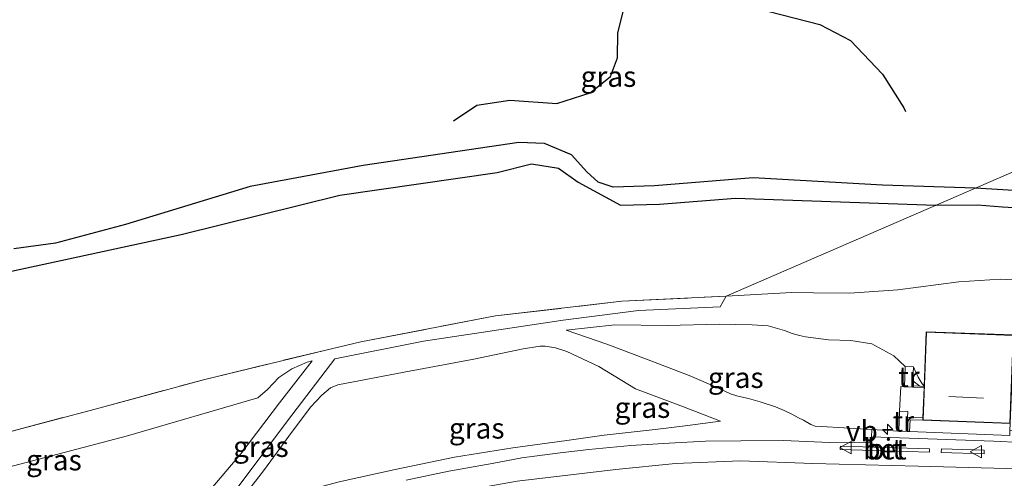
# Model space of a CAD drawing. Units: metres. Extents: x 119998 to 130006, y 437499 to 443750.
# Drawn here: x 120067 to 120187, y 438729 to 438785 of the extents above; entities that cross this region are included whole.
import ezdxf
from ezdxf.enums import TextEntityAlignment as Align

# ---------------------------------------------------------------- set-up
doc = ezdxf.new("R2010")
doc.units = ezdxf.units.M
doc.linetypes.add('IE-TERREINAFSCHEIDING', pattern=[10, 8, -2])
doc.layers.get('0').update_dxf_attribs({"lineweight": 25})
for name, color, linetype, lineweight in [('B-ME-AL-OVERIG-S-B1', 7, 'Continuous', 18), ('B-ME-GW-GRONDWERKLIJN-L-B1', 10, 'Continuous', 25), ('B-ME-GW-KRUINLIJN-L-B1', 93, 'Continuous', 18), ('B-ME-GW-TEENLIJN-L-B1', 93, 'Continuous', 18), ('B-ME-IE-GRASLAND-GV-B6', 93, 'Continuous', 18), ('B-ME-IE-HULPGEOMETRIE-L-B1', 53, 'Continuous', 18), ('B-ME-IE-TERREINAFSCHEIDING-DOORGANG-L-B1', 8, 'IE-TERREINAFSCHEIDING-KUNSTMATIG-OPEN', 18), ('B-ME-IE-TERREINAFSCHEIDING-RASTERHEKWERK-L-B1', 8, 'IE-TERREINAFSCHEIDING', 18), ('B-ME-KG-KADASTRAAL-DAKRAND-L-B1', 13, 'Continuous', 18), ('B-ME-KG-KADASTRAAL-NOKLIJN-L-B1', 13, 'Continuous', 18), ('B-ME-MW-MUUR-GV-B6', 8, 'IE-TERREINAFSCHEIDING-KUNSTMATIG', 18), ('B-ME-OG-BEBOUWING-GV-B6', 173, 'Continuous', 18), ('B-ME-OG-BREUK-L-B1', 10, 'Continuous', 25), ('B-ME-VH-VERH_SOORT-BETON-OVERIG-GV-B6', 8, 'IE-TERREINAFSCHEIDING-NATUURLIJK-HOUTWAL', 18), ('B-ME-VH-VERH_SOORT-BITUMEN-GV-B6', 8, 'IE-TERREINAFSCHEIDING-NATUURLIJK-HOUTWAL', 18), ('B-ME-VH-VERH_SOORT-KLINKERS-GV-B6', 8, 'IE-TERREINAFSCHEIDING-NATUURLIJK-HOUTWAL', 18), ('B-ME-VW-MEUBILAIR_WEGMEUBILAIR-VERKEERSBORD-S-B1', 8, 'Continuous', 18)]:
    doc.layers.add(name, color=color, linetype=linetype, lineweight=lineweight)
doc.styles.add('NLCS-ISO', font='NLCS-ISO.TTF')
doc.linetypes.add('IE-TERREINAFSCHEIDING-KUNSTMATIG', pattern='A,4,[82,NLCS.SHX,S=0.75,R=90,X=0,Y=0],4,-2', length=10)
doc.linetypes.add('IE-TERREINAFSCHEIDING-KUNSTMATIG-OPEN', pattern='A,7,-1.5,[67,NLCS.SHX,S=0.75,R=0,X=0,Y=0],-1.5', length=10)
doc.linetypes.add('IE-TERREINAFSCHEIDING-NATUURLIJK-HOUTWAL', pattern='A,7,-1.5,[67,NLCS.SHX,S=0.75,R=45,X=0,Y=0],-1.5,7,-1.5,[70,NLCS.SHX,S=0.75,R=0,X=0,Y=0],-1.5', length=20)

# ---------------------------------------------------------------- blocks, each defined once
blk = doc.blocks.new('verkeersbord')
for p, q in [((0, 0.75), (-0.75, -0.625)), ((0.75, -0.625), (0, 0.75)), ((-0.75, -0.625), (0.75, -0.625))]:
    blk.add_line(p, q)
blk = doc.blocks.new('hecto')
for p, q in [((0, 0.625), (-0.625, 0)), ((0, -0.625), (0, 0.625)), ((-0.625, 0), (0.625, 0)), ((0.625, 0), (0, -0.625))]:
    blk.add_line(p, q)

msp = doc.modelspace()

# ---------------------------------------------------------------- linework, layer by layer
at = {"layer": 'B-ME-GW-GRONDWERKLIJN-L-B1'}
for points in [[(120062.416, 438736.431, 1.81), (120062.628, 438736.718, 1.81), (120062.711, 438738.069, 1.814), (120061.708, 438739.955, 1.814), (120059.034, 438742.694, 1.83), (120051.93, 438747.576, 1.826), (120049.473, 438749.456, 1.834), (120049.328, 438750.178, 1.822), (120050.097, 438751.055, 1.822), (120051.173, 438751.279, 1.822), (120065.672, 438754.299, 1.775), (120086.896, 438758.853, 1.755), (120106.179, 438763.652, 1.846), (120125.283, 438766.404, 1.79), (120129.469, 438767.436, 1.703), (120132.767, 438766.931, 1.751), (120135.13, 438765.23, 1.794), (120140.302, 438762.44, 1.834), (120145.051, 438762.55, 1.83), (120154.292, 438763.272, 1.846), (120178.613, 438762.42, 1.928)], [(120178.613, 438762.42, 1.928), (120183.709, 438762.464, 1.758), (120186.748, 438762.223, 1.658), (120188.11, 438762.138, 1.658)]]:
    msp.add_polyline3d(points, dxfattribs=at)
at = {"layer": 'B-ME-GW-KRUINLIJN-L-B1'}
for p, q in [((120175.834, 438741.073, 3.374), (120176.703, 438740.426, 3.609)), ((120170.842, 438735.165, 5.8), (120174.14, 438734.965, 5.85))]:
    msp.add_line(p, q, dxfattribs=at)
for points in [[(120133.7, 438747.237, 1.947), (120138.648, 438745.526, 2.659), (120143.455, 438743.723, 3.601), (120148.656, 438741.734, 4.56), (120152.117, 438740.217, 5.326), (120153.659, 438739.503, 5.481), (120154.567, 438739.236, 5.544), (120155.85, 438738.924, 5.54), (120157.256, 438738.526, 5.548), (120159.144, 438737.922, 5.636), (120160.207, 438737.478, 5.628), (120161.134, 438737.043, 5.628), (120161.938, 438736.583, 5.644), (120162.542, 438736.303, 5.711), (120163.416, 438735.786, 5.766), (120163.95, 438735.589, 5.778), (120164.741, 438735.519, 5.774), (120167.439, 438735.372, 5.749), (120170.842, 438735.165, 5.8)], [(120087.691, 438719.539, 5.933), (120095.069, 438721.667, 5.933), (120111.312, 438725.724, 5.908), (120120.687, 438727.653, 5.917), (120127.716, 438728.896, 5.917), (120139.743, 438730.322, 5.942), (120146.995, 438731.056, 5.892), (120154.883, 438731.363, 5.9), (120163.695, 438731.044, 5.946), (120176.498, 438730.71, 5.946), (120193.327, 438730.272, 6.005), (120203.418, 438729.997, 6.017), (120209.844, 438730.047, 6.072), (120220.305, 438729.99, 6.264), (120229.943, 438730.175, 6.331), (120237.862, 438730.534, 6.344), (120248.642, 438731.368, 6.432), (120261.199, 438732.49, 6.394), (120270.018, 438733.695, 6.402), (120282.996, 438735.86, 6.323), (120293.401, 438737.964, 6.356), (120306.429, 438740.921, 6.415), (120319.324, 438744.083, 6.386)], [(120040.025, 438734.742, 4.696), (120043.397, 438728.143, 4.925), (120044.841, 438725.738, 4.949), (120046.061, 438724.505, 5.044), (120047.719, 438723.293, 5.123), (120049.679, 438722.61, 5.194), (120051.775, 438722.063, 5.388), (120060.661, 438720.49, 5.692), (120066.969, 438719.388, 5.815), (120071.377, 438719.387, 5.819), (120075.508, 438720.258, 5.886), (120083.403, 438722.699, 5.819), (120086.149, 438723.878, 5.76), (120087.954, 438724.91, 5.748), (120088.855, 438725.777, 5.736), (120089.562, 438726.7, 5.696), (120090.492, 438727.93, 5.534), (120094.141, 438732.221, 4.178), (120098.851, 438738.412, 2.81), (120102.803, 438743.525, 1.941)], [(120093.176, 438725.338, 5.716), (120098.755, 438726.88, 5.732), (120106.098, 438728.818, 5.72), (120112.898, 438730.321, 5.753), (120120.12, 438731.792, 5.691), (120127.212, 438732.925, 5.703), (120133.776, 438733.851, 5.724), (120138.33, 438734.495, 5.728), (120144.521, 438735.171, 5.716), (120148.149, 438735.633, 5.686), (120152.455, 438736.187, 5.665)]]:
    msp.add_polyline3d(points, dxfattribs=at)
at = {"layer": 'B-ME-GW-TEENLIJN-L-B1'}
for points in [[(120174.921, 438742.823, 2.403), (120173.517, 438744.14, 2.331), (120170.858, 438745.593, 2.222), (120168.3, 438745.974, 2.047), (120165.585, 438746.058, 2.01), (120163.728, 438746.309, 1.997), (120162.773, 438746.448, 1.997), (120162.054, 438746.593, 1.993), (120161.167, 438746.821, 1.976), (120160.251, 438747.184, 1.968), (120158.259, 438747.764, 1.909), (120156.288, 438747.897, 1.909), (120152.326, 438747.971, 1.917), (120145.98, 438747.786, 1.897), (120139.605, 438747.88, 1.968), (120133.7, 438747.237, 1.947)], [(120152.455, 438736.187, 5.665), (120147.964, 438737.919, 4.74), (120142.118, 438740.114, 3.647), (120137.671, 438742.825, 2.751), (120133.764, 438744.665, 2.106), (120132.393, 438745.093, 2.056), (120131.136, 438745.285, 2.022), (120130.52, 438745.3, 2.022), (120128.478, 438744.987, 2.018), (120122.484, 438743.701, 1.934), (120113.985, 438742.144, 1.864), (120105.91, 438740.606, 2.014), (120105.034, 438740.232, 2.174), (120103.966, 438739.341, 2.126), (120102.609, 438737.888, 2.546), (120099.989, 438734.381, 3.329), (120097.031, 438730.328, 4.284), (120093.176, 438725.338, 5.716)], [(120050.516, 438730.614, 1.533), (120051.045, 438729.969, 1.695), (120052.292, 438728.856, 1.85), (120053.791, 438728.222, 1.948), (120055.106, 438728.12, 1.96), (120062.602, 438729.746, 1.881), (120080.352, 438734.405, 2.012), (120096.209, 438739.003, 1.972), (120097.366, 438740.041, 2.012), (120098.743, 438741.493, 1.996), (120100.338, 438742.539, 1.984), (120102.198, 438743.357, 1.968), (120102.803, 438743.525, 1.941)], [(120177.201, 438740.405, 2.863), (120176.851, 438740.92, 2.448), (120176.492, 438741.535, 2.443), (120176.217, 438742.141, 2.426), (120175.905, 438742.782, 2.403)]]:
    msp.add_polyline3d(points, dxfattribs=at)
at = {"layer": 'B-ME-IE-GRASLAND-GV-B6'}
for points in [[(120251.547, 438794.022, 1.498), (120153.123, 438751.375, 1.771), (120140.461, 438750.746, 1.854), (120125.085, 438748.964, 1.786), (120108.733, 438745.817, 1.818), (120104.485, 438744.827, 1.822), (120089.618, 438741.217, 1.854), (120077.016, 438737.82, 1.933), (120064.761, 438734.558, 1.782), (120062.416, 438736.431, 1.81), (120060.567, 438737.908, 1.261), (120059.93, 438738.399, 1.32), (120054.902, 438742.281, 1.257), (120046.528, 438748.036, 1.308), (120042.742, 438748.47, 1.355), (120040.256, 438752.063, 1.344), (120026.253, 438781.784, 1.517), (120026.121, 438799.94, 0.871)], [(120189.769, 438753.269, 1.909), (120186.474, 438753.44, 1.888), (120181.424, 438753.094, 1.888), (120174.011, 438752.155, 1.888), (120168.169, 438751.753, 1.746), (120163.748, 438751.793, 1.737), (120161.108, 438751.799, 1.771), (120153.123, 438751.375, 1.771), (120251.547, 438794.022, 1.498)], [(120093.927, 438728.383, 5.206), (120099.81, 438736.227, 3.02), (120105.585, 438743.758, 1.854), (120116.348, 438745.888, 1.794), (120133.312, 438748.457, 1.842), (120142.465, 438749.644, 1.771), (120152.428, 438750.073, 1.771), (120153.123, 438751.375, 1.771), (120161.108, 438751.799, 1.771), (120163.748, 438751.793, 1.737), (120168.169, 438751.753, 1.746), (120174.011, 438752.155, 1.888), (120181.424, 438753.094, 1.888), (120186.474, 438753.44, 1.888), (120189.769, 438753.269, 1.909)], [(120153.123, 438751.375, 1.771), (120152.428, 438750.073, 1.771), (120142.465, 438749.644, 1.771), (120133.312, 438748.457, 1.842), (120116.348, 438745.888, 1.794), (120105.585, 438743.758, 1.854), (120099.81, 438736.227, 3.02), (120093.927, 438728.383, 5.206), (120087.042, 438722.227, 5.886), (120070.5, 438717.873, 5.882), (120059.545, 438715.089, 5.961)], [(120064.761, 438734.558, 1.782), (120077.016, 438737.82, 1.933), (120089.618, 438741.217, 1.854), (120104.485, 438744.827, 1.822), (120108.733, 438745.817, 1.818), (120125.085, 438748.964, 1.786), (120140.461, 438750.746, 1.854), (120153.123, 438751.375, 1.771)], [(120188.08, 438746.658, 2.278), (120177.449, 438747.055, 2.278), (120177.201, 438740.405, 2.863), (120176.851, 438740.92, 2.448), (120176.492, 438741.535, 2.443), (120176.217, 438742.141, 2.426), (120175.905, 438742.782, 2.403), (120174.921, 438742.823, 2.403), (120173.517, 438744.14, 2.331), (120170.858, 438745.593, 2.222), (120168.3, 438745.974, 2.047), (120165.585, 438746.058, 2.01), (120163.728, 438746.309, 1.997), (120162.773, 438746.448, 1.997), (120162.054, 438746.593, 1.993), (120161.167, 438746.821, 1.976), (120160.251, 438747.184, 1.968), (120158.259, 438747.764, 1.909), (120156.288, 438747.897, 1.909), (120152.326, 438747.971, 1.917), (120145.98, 438747.786, 1.897), (120139.605, 438747.88, 1.968), (120133.7, 438747.237, 1.947), (120138.648, 438745.526, 2.659), (120143.455, 438743.723, 3.601), (120148.656, 438741.734, 4.56), (120152.117, 438740.217, 5.326), (120153.659, 438739.503, 5.481), (120154.567, 438739.236, 5.544), (120155.85, 438738.924, 5.54), (120157.256, 438738.526, 5.548), (120159.144, 438737.922, 5.636), (120160.207, 438737.478, 5.628), (120161.134, 438737.043, 5.628), (120161.938, 438736.583, 5.644), (120162.542, 438736.303, 5.711), (120163.416, 438735.786, 5.766), (120163.95, 438735.589, 5.778), (120164.741, 438735.519, 5.774), (120167.439, 438735.372, 5.749), (120170.842, 438735.165, 5.8), (120170.793, 438734.294, 5.848), (120170.751, 438733.556, 5.888), (120165.698, 438733.601, 5.866), (120160.093, 438733.833, 5.837), (120154.92, 438733.777, 5.812), (120150.638, 438733.743, 5.795), (120146.216, 438733.53, 5.787), (120141.561, 438733.21, 5.77), (120136.459, 438732.722, 5.77), (120132.954, 438732.318, 5.77), (120128.283, 438731.716, 5.77), (120124.703, 438731.038, 5.77), (120119.425, 438730.116, 5.77), (120114.218, 438729.007, 5.77)], [(120174.921, 438742.823, 2.403), (120174.818, 438740.356, 3.722), (120174.361, 438740.375, 4.052), (120174.23, 438737.392, 4.5), (120174.14, 438734.965, 5.85), (120170.842, 438735.165, 5.8), (120167.439, 438735.372, 5.749), (120164.741, 438735.519, 5.774), (120163.95, 438735.589, 5.778), (120163.416, 438735.786, 5.766), (120162.542, 438736.303, 5.711), (120161.938, 438736.583, 5.644), (120161.134, 438737.043, 5.628), (120160.207, 438737.478, 5.628), (120159.144, 438737.922, 5.636), (120157.256, 438738.526, 5.548), (120155.85, 438738.924, 5.54), (120154.567, 438739.236, 5.544), (120153.659, 438739.503, 5.481), (120152.117, 438740.217, 5.326), (120148.656, 438741.734, 4.56), (120143.455, 438743.723, 3.601), (120138.648, 438745.526, 2.659), (120133.7, 438747.237, 1.947), (120139.605, 438747.88, 1.968), (120145.98, 438747.786, 1.897), (120152.326, 438747.971, 1.917), (120156.288, 438747.897, 1.909), (120158.259, 438747.764, 1.909), (120160.251, 438747.184, 1.968), (120161.167, 438746.821, 1.976), (120162.054, 438746.593, 1.993), (120162.773, 438746.448, 1.997), (120163.728, 438746.309, 1.997), (120165.585, 438746.058, 2.01), (120168.3, 438745.974, 2.047), (120170.858, 438745.593, 2.222), (120173.517, 438744.14, 2.331), (120174.921, 438742.823, 2.403)], [(120093.176, 438725.338, 5.716), (120097.031, 438730.328, 4.284), (120099.989, 438734.381, 3.329), (120102.609, 438737.888, 2.546), (120103.966, 438739.341, 2.126), (120105.034, 438740.232, 2.174), (120105.91, 438740.606, 2.014), (120113.985, 438742.144, 1.864), (120122.484, 438743.701, 1.934), (120128.478, 438744.987, 2.018), (120130.52, 438745.3, 2.022), (120131.136, 438745.285, 2.022), (120132.393, 438745.093, 2.056), (120133.764, 438744.665, 2.106), (120137.671, 438742.825, 2.751), (120142.118, 438740.114, 3.647), (120147.964, 438737.919, 4.74), (120152.455, 438736.187, 5.665), (120148.149, 438735.633, 5.686), (120144.521, 438735.171, 5.716), (120138.33, 438734.495, 5.728), (120133.776, 438733.851, 5.724), (120127.212, 438732.925, 5.703), (120120.12, 438731.792, 5.691), (120112.898, 438730.321, 5.753), (120106.098, 438728.818, 5.72)], [(120106.098, 438728.818, 5.72), (120112.898, 438730.321, 5.753), (120120.12, 438731.792, 5.691), (120127.212, 438732.925, 5.703), (120133.776, 438733.851, 5.724), (120138.33, 438734.495, 5.728), (120144.521, 438735.171, 5.716), (120148.149, 438735.633, 5.686), (120152.455, 438736.187, 5.665), (120147.964, 438737.919, 4.74), (120142.118, 438740.114, 3.647), (120137.671, 438742.825, 2.751), (120133.764, 438744.665, 2.106), (120132.393, 438745.093, 2.056), (120131.136, 438745.285, 2.022), (120130.52, 438745.3, 2.022), (120128.478, 438744.987, 2.018), (120122.484, 438743.701, 1.934), (120113.985, 438742.144, 1.864), (120105.91, 438740.606, 2.014), (120105.034, 438740.232, 2.174), (120103.966, 438739.341, 2.126), (120102.609, 438737.888, 2.546), (120099.989, 438734.381, 3.329), (120097.031, 438730.328, 4.284), (120093.176, 438725.338, 5.716)], [(120062.602, 438729.746, 1.881), (120080.352, 438734.405, 2.012), (120096.209, 438739.003, 1.972), (120097.366, 438740.041, 2.012), (120098.743, 438741.493, 1.996), (120100.338, 438742.539, 1.984), (120102.198, 438743.357, 1.968), (120102.803, 438743.525, 1.941), (120098.851, 438738.412, 2.81), (120094.141, 438732.221, 4.178), (120090.492, 438727.93, 5.534), (120089.562, 438726.7, 5.696), (120088.855, 438725.777, 5.736), (120087.954, 438724.91, 5.748), (120086.149, 438723.878, 5.76), (120083.403, 438722.699, 5.819), (120075.508, 438720.258, 5.886), (120071.377, 438719.387, 5.819), (120066.969, 438719.388, 5.815)], [(120066.969, 438719.388, 5.815), (120071.377, 438719.387, 5.819), (120075.508, 438720.258, 5.886), (120083.403, 438722.699, 5.819), (120086.149, 438723.878, 5.76), (120087.954, 438724.91, 5.748), (120088.855, 438725.777, 5.736), (120089.562, 438726.7, 5.696), (120090.492, 438727.93, 5.534), (120094.141, 438732.221, 4.178), (120098.851, 438738.412, 2.81), (120102.803, 438743.525, 1.941), (120102.198, 438743.357, 1.968), (120100.338, 438742.539, 1.984), (120098.743, 438741.493, 1.996), (120097.366, 438740.041, 2.012), (120096.209, 438739.003, 1.972), (120080.352, 438734.405, 2.012), (120062.602, 438729.746, 1.881)], [(120177.201, 438740.405, 2.863), (120176.703, 438740.426, 3.609), (120175.834, 438741.073, 3.374), (120175.905, 438742.782, 2.403), (120176.217, 438742.141, 2.426), (120176.492, 438741.535, 2.443), (120176.851, 438740.92, 2.448), (120177.201, 438740.405, 2.863)], [(120176.703, 438740.426, 3.609), (120175.809, 438740.465, 3.72), (120175.834, 438741.073, 3.374), (120176.703, 438740.426, 3.609)]]:
    msp.add_polyline3d(points, dxfattribs=at)
at = {"layer": 'B-ME-IE-HULPGEOMETRIE-L-B1'}
msp.add_polyline3d([(120093.402, 438694.459, 0.487), (120091.874, 438699.824, 1.454), (120087.934, 438709.298, 3.32), (120089.316, 438714.83, 5.791), (120089.57, 438715.772, 5.866), (120088.246, 438716.87, 5.941), (120087.042, 438722.227, 5.886), (120093.927, 438728.383, 5.206), (120099.81, 438736.227, 3.02), (120105.585, 438743.758, 1.854), (120116.348, 438745.888, 1.794), (120133.312, 438748.457, 1.842), (120142.465, 438749.644, 1.771), (120152.428, 438750.073, 1.771), (120153.123, 438751.375, 1.771), (120251.547, 438794.022, 1.498), (120250.555, 438797.839, 1.502), (120248.857, 438802.333, 1.104), (120237.938, 438831.236, -0.059), (120262.905, 438902.736, -0.269), (120403.501, 438927.707, -0.063), (120536.688, 438946.911, -0.059)], dxfattribs=at)
at = {"layer": 'B-ME-IE-TERREINAFSCHEIDING-DOORGANG-L-B1'}
msp.add_line((120108.733, 438745.817, 1.818), (120104.485, 438744.827, 1.822), dxfattribs=at)
at = {"layer": 'B-ME-IE-TERREINAFSCHEIDING-RASTERHEKWERK-L-B1'}
for points in [[(120153.123, 438751.375, 1.771), (120161.108, 438751.799, 1.771), (120163.748, 438751.793, 1.737), (120168.169, 438751.753, 1.746), (120174.011, 438752.155, 1.888), (120181.424, 438753.094, 1.888), (120186.474, 438753.44, 1.888), (120189.769, 438753.269, 1.909), (120198.884, 438753.109, 1.976)], [(120108.733, 438745.817, 1.818), (120125.085, 438748.964, 1.786), (120140.461, 438750.746, 1.854), (120153.123, 438751.375, 1.771)], [(120064.761, 438734.558, 1.782), (120077.016, 438737.82, 1.933), (120089.618, 438741.217, 1.854), (120104.485, 438744.827, 1.822)]]:
    msp.add_polyline3d(points, dxfattribs=at)
at = {"layer": 'B-ME-KG-KADASTRAAL-DAKRAND-L-B1'}
msp.add_polyline3d([(120188.028, 438746.61, 8.718), (120177.497, 438747.003, 8.752), (120177.099, 438736.336, 9.623), (120187.63, 438735.943, 9.623), (120188.028, 438746.61, 8.718)], dxfattribs=at)
at = {"layer": 'B-ME-KG-KADASTRAAL-NOKLIJN-L-B1'}
msp.add_line((120180.208, 438739.18, 12.483), (120184.436, 438738.982, 12.483), dxfattribs=at)
at = {"layer": 'B-ME-MW-MUUR-GV-B6'}
for points in [[(120177.201, 438740.405, 2.863), (120177.195, 438740.254, 3.722), (120175.802, 438740.315, 3.722), (120175.809, 438740.465, 3.72), (120176.703, 438740.426, 3.609), (120177.201, 438740.405, 2.863)], [(120177.047, 438736.288, 5.85), (120175.492, 438736.346, 5.85), (120175.439, 438734.917, 5.85), (120175.136, 438734.928, 5.85), (120175.2, 438736.66, 5), (120177.058, 438736.591, 5), (120177.047, 438736.288, 5.85)]]:
    msp.add_polyline3d(points, dxfattribs=at)
at = {"layer": 'B-ME-OG-BEBOUWING-GV-B6'}
for points in [[(120187.897, 438741.765, 2.45), (120187.894, 438741.662, 3.371), (120187.789, 438738.862, 3.563), (120187.678, 438735.891, 5.3), (120177.047, 438736.288, 5.85), (120177.058, 438736.591, 5), (120177.195, 438740.254, 3.722), (120177.201, 438740.405, 2.863), (120177.449, 438747.055, 2.278), (120188.08, 438746.658, 2.278), (120187.897, 438741.765, 2.45)], [(120174.921, 438742.823, 2.403), (120175.905, 438742.782, 2.403), (120175.834, 438741.073, 3.374), (120175.809, 438740.465, 3.72), (120175.802, 438740.315, 3.722), (120174.818, 438740.356, 3.722), (120174.921, 438742.823, 2.403)], [(120174.14, 438734.965, 5.85), (120174.23, 438737.392, 4.5), (120175.226, 438737.355, 4.5), (120175.2, 438736.66, 5), (120175.136, 438734.928, 5.85), (120174.14, 438734.965, 5.85)]]:
    msp.add_polyline3d(points, dxfattribs=at)
at = {"layer": 'B-ME-OG-BREUK-L-B1'}
for points in [[(120120.012, 438772.66, 1.3), (120122.822, 438774.575, 1.261), (120126.834, 438775.179, 1.265), (120132.549, 438774.777, 1.28), (120136.61, 438776.063, 1.296), (120139.076, 438778.042, 1.292), (120139.951, 438780.338, 1.261), (120139.976, 438783.345, 1.261), (120140.721, 438786.246, 1.261), (120142.652, 438787.295, 1.261), (120150.33, 438787.231, 1.249), (120158.375, 438785.948, 1.193), (120164.534, 438784.353, 1.154), (120168.274, 438782.445, 1.142), (120172.163, 438778.346, 1.134), (120174.741, 438774.242, 1.146), (120174.961, 438773.808, 1.193)], [(120183.416, 438764.501, 1.325), (120172.152, 438764.846, 1.316), (120156.431, 438765.759, 1.32), (120144.433, 438764.769, 1.34), (120139.392, 438764.616, 1.367), (120137.592, 438765.232, 1.367), (120136.216, 438766.47, 1.367), (120134.349, 438768.519, 1.359), (120131.072, 438769.933, 1.363), (120127.927, 438770.056, 1.359), (120109.008, 438767.231, 1.34), (120095.285, 438764.678, 1.288), (120080.121, 438760.072, 1.265), (120071.624, 438757.801, 1.28), (120066.541, 438757.118, 1.28)], [(120188.113, 438764.218, 1.436), (120183.416, 438764.501, 1.325)]]:
    msp.add_polyline3d(points, dxfattribs=at)
at = {"layer": 'B-ME-VH-VERH_SOORT-BETON-OVERIG-GV-B6'}
for points in [[(120170.793, 438734.294, 5.848), (120170.842, 438735.165, 5.8), (120174.14, 438734.965, 5.85), (120175.136, 438734.928, 5.85), (120175.439, 438734.917, 5.85), (120187.623, 438734.436, 5.811), (120187.647, 438735.066, 5.75), (120188.853, 438735.021, 5.75), (120188.845, 438734.314, 5.762), (120190.201, 438734.243, 5.806), (120192.435, 438734.125, 5.879), (120192.39, 438733.42, 5.866), (120185.651, 438733.75, 5.858), (120170.793, 438734.294, 5.848)], [(120177.878, 438732.834, 5.933), (120177.866, 438732.421, 5.938), (120167.021, 438732.749, 5.942), (120167.034, 438733.162, 5.933), (120177.878, 438732.834, 5.933)], [(120184.515, 438732.671, 5.942), (120184.5, 438732.209, 5.942), (120179.293, 438732.38, 5.942), (120179.308, 438732.841, 5.942), (120184.515, 438732.671, 5.942)]]:
    msp.add_polyline3d(points, dxfattribs=at)
at = {"layer": 'B-ME-VH-VERH_SOORT-BITUMEN-GV-B6'}
for points in [[(120114.218, 438729.007, 5.77), (120119.425, 438730.116, 5.77), (120124.703, 438731.038, 5.77), (120128.283, 438731.716, 5.77), (120132.954, 438732.318, 5.77), (120136.459, 438732.722, 5.77), (120141.561, 438733.21, 5.77), (120146.216, 438733.53, 5.787), (120150.638, 438733.743, 5.795), (120154.92, 438733.777, 5.812), (120160.093, 438733.833, 5.837), (120165.698, 438733.601, 5.866), (120170.751, 438733.556, 5.888), (120170.793, 438734.294, 5.848), (120185.651, 438733.75, 5.858), (120192.39, 438733.42, 5.866)], [(120177.866, 438732.421, 5.938), (120177.878, 438732.834, 5.933), (120167.034, 438733.162, 5.933), (120167.021, 438732.749, 5.942), (120177.866, 438732.421, 5.938)], [(120184.5, 438732.209, 5.942), (120184.515, 438732.671, 5.942), (120179.308, 438732.841, 5.942), (120179.293, 438732.38, 5.942), (120184.5, 438732.209, 5.942)]]:
    msp.add_polyline3d(points, dxfattribs=at)
at = {"layer": 'B-ME-VH-VERH_SOORT-KLINKERS-GV-B6'}
for points in [[(120175.802, 438740.315, 3.722), (120177.195, 438740.254, 3.722), (120177.058, 438736.591, 5), (120175.2, 438736.66, 5), (120175.226, 438737.355, 4.5), (120174.23, 438737.392, 4.5), (120174.361, 438740.375, 4.052), (120174.818, 438740.356, 3.722), (120175.802, 438740.315, 3.722)], [(120187.647, 438735.066, 5.75), (120187.623, 438734.436, 5.811), (120175.439, 438734.917, 5.85), (120175.492, 438736.346, 5.85), (120177.047, 438736.288, 5.85), (120187.678, 438735.891, 5.3), (120187.647, 438735.066, 5.75)]]:
    msp.add_polyline3d(points, dxfattribs=at)

# ---------------------------------------------------------------- block references
at = {"layer": 'B-ME-AL-OVERIG-S-B1', "rotation": 90}
msp.add_blockref('hecto', (120172.761, 438735.176, 5.795), dxfattribs=at)
at = {"layer": 'B-ME-VW-MEUBILAIR_WEGMEUBILAIR-VERKEERSBORD-S-B1', "rotation": 90}
for p in [(120167.695, 438732.965, 5.933), (120183.564, 438732.477, 5.942)]:
    msp.add_blockref('verkeersbord', p, dxfattribs=at)

# ---------------------------------------------------------------- texts
at = {"layer": 'B-ME-IE-GRASLAND-GV-B6', "ltscale": 0.2, "style": 'NLCS-ISO'}
for p in [(120138.834, 438778.0505), (120154.3105, 438741.468), (120142.963, 438737.8335), (120122.8155, 438735.319), (120122.8155, 438735.319), (120096.574, 438733.0895), (120071.414, 438731.456)]:
    msp.add_text('gras', height=2.5, dxfattribs=at).set_placement(p, align=Align.MIDDLE_CENTER)
at = {"layer": 'B-ME-OG-BEBOUWING-GV-B6', "ltscale": 0.2, "style": 'NLCS-ISO'}
for p in [(120175.3616, 438741.569), (120174.683, 438736.16)]:
    msp.add_text('tr', height=2.5, dxfattribs=at).set_placement(p, align=Align.MIDDLE_CENTER)
at = {"layer": 'B-ME-VH-VERH_SOORT-BETON-OVERIG-GV-B6', "ltscale": 0.2, "style": 'NLCS-ISO'}
msp.add_text('bet', height=2.5, dxfattribs=at).set_placement((120172.4497, 438732.7915), align=Align.MIDDLE_CENTER)
at = {"layer": 'B-ME-VH-VERH_SOORT-BITUMEN-GV-B6', "ltscale": 0.2, "style": 'NLCS-ISO'}
msp.add_text('bit', height=2.5, dxfattribs=at).set_placement((120172.4497, 438732.7915), align=Align.MIDDLE_CENTER)
at = {"layer": 'B-ME-VW-MEUBILAIR_WEGMEUBILAIR-VERKEERSBORD-S-B1', "ltscale": 0.2, "style": 'NLCS-ISO'}
msp.add_text('vb', height=2.5, dxfattribs=at).set_placement((120167.695, 438732.965, 5.933), align=Align.BOTTOM_LEFT)

doc.saveas('drawing.dxf')
